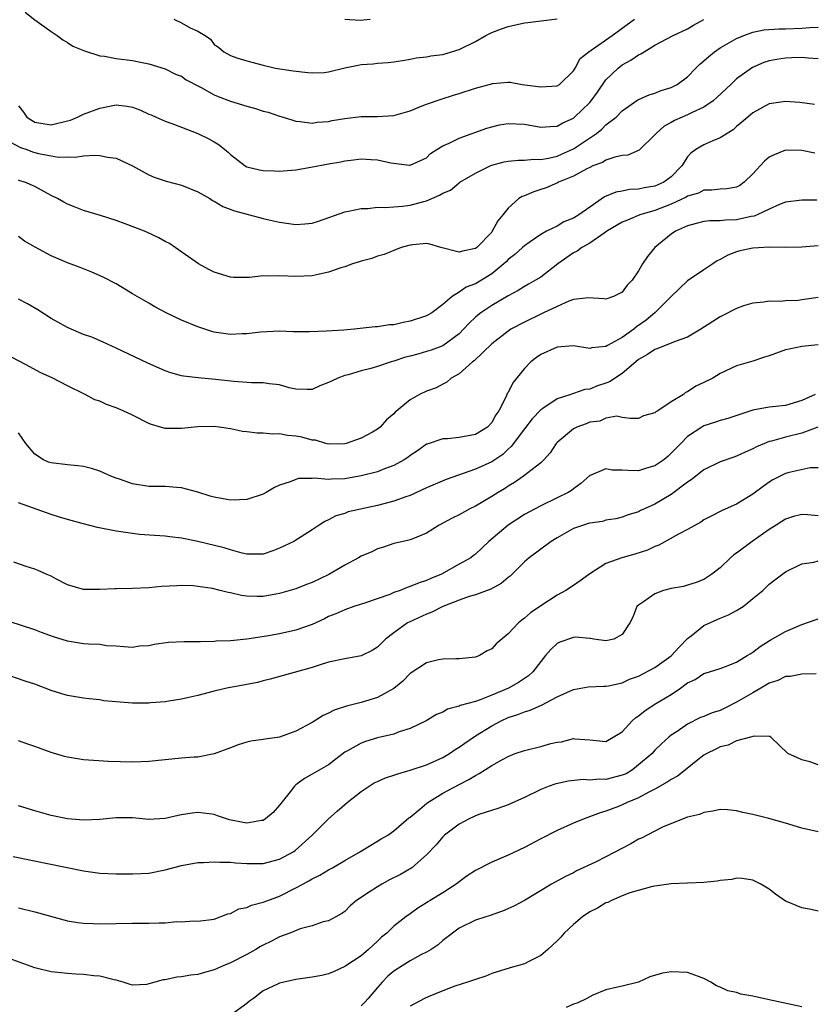
# Model space of a CAD drawing. Units: inches. Extents: x 2640000 to 2643000, y 1509000 to 1512000.
# Drawn here: x 2640077 to 2640175, y 1509422 to 1509543 of the extents above; entities that cross this region are included whole.
import ezdxf

# ---------------------------------------------------------------- set-up
doc = ezdxf.new("R2010")
doc.units = ezdxf.units.IN
doc.header["$MEASUREMENT"] = 0
doc.layers.add('LD26401509_2ft', color=120, linetype='Continuous')

msp = doc.modelspace()

# ---------------------------------------------------------------- linework, layer by layer
at = {"layer": 'LD26401509_2ft'}
for points, elevation in [([(2640077, 1509532.39), (2640077.61, 1509531.61), (2640078.04, 1509531), (2640079, 1509530.36), (2640079.74, 1509530.26), (2640081, 1509530.06), (2640083, 1509530.52), (2640083.37, 1509530.63), (2640084.26, 1509531), (2640085, 1509531.33), (2640087, 1509532.09), (2640088.37, 1509532.37), (2640089, 1509532.48), (2640090.32, 1509532.32), (2640091, 1509532.19), (2640091.87, 1509531.87), (2640093, 1509531.35), (2640093.26, 1509531.26), (2640093.89, 1509531), (2640095, 1509530.51), (2640095.81, 1509530.19), (2640097, 1509529.77), (2640098.97, 1509528.97), (2640100.34, 1509528.34), (2640101, 1509527.94), (2640101.6, 1509527.6), (2640102.3, 1509527), (2640102.7, 1509526.7), (2640103, 1509526.39), (2640104.8, 1509525), (2640105, 1509524.89), (2640106.54, 1509524.54), (2640107, 1509524.45), (2640108.39, 1509524.39), (2640109, 1509524.38), (2640110.48, 1509524.48), (2640111, 1509524.53), (2640112.85, 1509524.85), (2640115, 1509525.26), (2640116.5, 1509525.5), (2640117, 1509525.62), (2640117.72, 1509525.72), (2640119, 1509525.86), (2640120.22, 1509525.78), (2640121, 1509525.77), (2640122.63, 1509525.37), (2640124.92, 1509525.08), (2640125, 1509525.09), (2640127, 1509526.01), (2640127.49, 1509526.51), (2640128.26, 1509527), (2640129, 1509527.45), (2640129.79, 1509527.79), (2640131, 1509528.42), (2640134.38, 1509529.62), (2640135, 1509529.8), (2640135.96, 1509530.04), (2640137, 1509530.21), (2640139, 1509530.14), (2640141, 1509529.75), (2640142.15, 1509529.85), (2640143, 1509529.86), (2640143.72, 1509530.28), (2640145, 1509530.87), (2640145.16, 1509531), (2640147, 1509532.78), (2640147.19, 1509533), (2640147.95, 1509534.05), (2640149, 1509535.55), (2640150.49, 1509537), (2640151, 1509537.41), (2640152.05, 1509537.95), (2640153, 1509538.63), (2640153.27, 1509538.73), (2640153.66, 1509539), (2640155, 1509539.79), (2640157.22, 1509541), (2640159, 1509541.82), (2640159.74, 1509542.26), (2640161, 1509542.94)], 9720), ([(2640077.83, 1509543.83), (2640079, 1509542.9), (2640081, 1509541.47), (2640081.75, 1509541), (2640082.44, 1509540.44), (2640083, 1509540.15), (2640083.68, 1509539.68), (2640085.12, 1509539.12), (2640087, 1509538.51), (2640087.54, 1509538.46), (2640089, 1509538.17), (2640091, 1509537.91), (2640092.37, 1509537.63), (2640093, 1509537.53), (2640095, 1509536.92), (2640096.25, 1509536.25), (2640097, 1509535.99), (2640097.56, 1509535.56), (2640099.4, 1509534.6), (2640101, 1509533.72), (2640101.5, 1509533.5), (2640103, 1509532.95), (2640105, 1509532.32), (2640106.04, 1509532.04), (2640107, 1509531.73), (2640107.59, 1509531.59), (2640109, 1509531.12), (2640109.45, 1509531), (2640110.61, 1509530.61), (2640111, 1509530.49), (2640111.54, 1509530.46), (2640113, 1509530.26), (2640113.62, 1509530.38), (2640115, 1509530.46), (2640115.44, 1509530.56), (2640117, 1509530.82), (2640119, 1509531.07), (2640121, 1509531.07), (2640123, 1509531.17), (2640125, 1509531.77), (2640126.28, 1509532.28), (2640127, 1509532.59), (2640128.8, 1509533.2), (2640130.32, 1509533.68), (2640131, 1509533.87), (2640133, 1509534.55), (2640135.12, 1509535.12), (2640137, 1509535.25), (2640137.25, 1509535.25), (2640138.73, 1509535), (2640141, 1509534.71), (2640143, 1509534.82), (2640143.3, 1509535), (2640145, 1509536.64), (2640145.21, 1509537), (2640145.84, 1509538.16), (2640146.9, 1509539), (2640147.2, 1509539.2), (2640149.76, 1509541), (2640152.51, 1509543)], 9722), ([(2640096.06, 1509543), (2640097, 1509542.54), (2640098.07, 1509541.93), (2640099, 1509541.51), (2640099.9, 1509541), (2640100.55, 1509540.55), (2640101, 1509539.88), (2640101.54, 1509539.54), (2640102.17, 1509539), (2640103, 1509538.54), (2640103.75, 1509538.25), (2640105, 1509537.88), (2640107, 1509537.34), (2640108.49, 1509537), (2640110.67, 1509536.67), (2640112.45, 1509536.45), (2640113, 1509536.41), (2640114.47, 1509536.47), (2640115, 1509536.52), (2640116.99, 1509537.01), (2640118.64, 1509537.36), (2640119, 1509537.43), (2640120.47, 1509537.53), (2640121, 1509537.61), (2640122.33, 1509537.67), (2640123, 1509537.76), (2640124.06, 1509537.94), (2640125, 1509538.07), (2640125.75, 1509538.25), (2640127, 1509538.37), (2640127.52, 1509538.48), (2640129, 1509538.67), (2640131, 1509539.26), (2640133, 1509540.27), (2640134.29, 1509541), (2640135, 1509541.35), (2640136.19, 1509541.81), (2640137, 1509542.09), (2640139, 1509542.53), (2640139.43, 1509542.57), (2640143, 1509543.04)], 9724), ([(2640117, 1509542.97), (2640118.87, 1509542.87), (2640120.11, 1509543)], 9726), ([(2640075.94, 1509527.94), (2640077.28, 1509527.28), (2640078.05, 1509527), (2640078.72, 1509526.72), (2640079, 1509526.64), (2640079.48, 1509526.52), (2640081, 1509526.24), (2640081.91, 1509526.09), (2640083, 1509526.13), (2640083.94, 1509526.06), (2640085, 1509526.23), (2640086.34, 1509526.34), (2640087, 1509526.28), (2640087.93, 1509526.07), (2640089, 1509525.94), (2640091, 1509525.03), (2640093, 1509523.92), (2640093.64, 1509523.64), (2640095.12, 1509523.12), (2640097, 1509522.64), (2640099, 1509521.84), (2640100.46, 1509521), (2640100.79, 1509520.79), (2640101, 1509520.69), (2640102.05, 1509520.05), (2640103.5, 1509519.5), (2640107, 1509518.58), (2640107.54, 1509518.46), (2640109, 1509518.11), (2640111, 1509517.83), (2640112.1, 1509517.9), (2640113, 1509518.01), (2640113.76, 1509518.24), (2640117, 1509519.39), (2640117.46, 1509519.46), (2640119, 1509519.8), (2640119.81, 1509519.81), (2640121, 1509519.97), (2640121.9, 1509519.9), (2640123, 1509520.01), (2640124.06, 1509520.06), (2640125, 1509520.19), (2640126.66, 1509520.66), (2640127, 1509520.74), (2640128.59, 1509521.41), (2640129, 1509521.66), (2640129.96, 1509522.04), (2640131, 1509522.93), (2640131.1, 1509523), (2640133, 1509524.13), (2640134.81, 1509525), (2640135, 1509525.08), (2640136.51, 1509525.49), (2640137, 1509525.6), (2640138.27, 1509525.73), (2640139, 1509525.73), (2640140.15, 1509525.85), (2640141, 1509525.79), (2640141.95, 1509525.95), (2640143, 1509526.21), (2640143.56, 1509526.44), (2640145, 1509527.11), (2640147.82, 1509529), (2640148.48, 1509529.52), (2640149, 1509530.03), (2640150.24, 1509531), (2640151, 1509531.76), (2640152.91, 1509533.09), (2640154.28, 1509533.72), (2640155, 1509533.94), (2640155.76, 1509534.24), (2640157, 1509534.62), (2640157.74, 1509535), (2640159, 1509535.94), (2640160.01, 1509537), (2640160.51, 1509537.49), (2640161, 1509537.9), (2640161.58, 1509538.42), (2640162.31, 1509539), (2640163, 1509539.47), (2640165, 1509540.64), (2640165.87, 1509541), (2640167, 1509541.4), (2640168.33, 1509541.67), (2640170.2, 1509541.8), (2640171, 1509541.8), (2640173, 1509541.89), (2640173.97, 1509541.97), (2640175, 1509542)], 9718), ([(2640175, 1509538.15), (2640173.8, 1509538.2), (2640173, 1509538.28), (2640171.76, 1509538.24), (2640171, 1509538.23), (2640169.94, 1509538.06), (2640169, 1509537.88), (2640168.34, 1509537.66), (2640166.95, 1509537.05), (2640165, 1509535.66), (2640164.28, 1509535), (2640162.59, 1509533.41), (2640162.14, 1509533), (2640161, 1509532.22), (2640159.57, 1509531.57), (2640159, 1509531.28), (2640158.33, 1509531), (2640157.41, 1509530.59), (2640157, 1509530.34), (2640156.13, 1509529.87), (2640155.14, 1509529), (2640155, 1509528.8), (2640153.07, 1509526.93), (2640151.68, 1509526.32), (2640151, 1509526.27), (2640150.08, 1509526.08), (2640149, 1509525.7), (2640148.56, 1509525.44), (2640147.39, 1509525), (2640147, 1509524.83), (2640146.66, 1509524.66), (2640145, 1509523.74), (2640143.18, 1509523), (2640143.07, 1509522.93), (2640141.67, 1509522.33), (2640141, 1509522.1), (2640140.15, 1509521.85), (2640139, 1509521.36), (2640138.73, 1509521.27), (2640138.34, 1509521), (2640137, 1509519.84), (2640136.35, 1509519), (2640135.73, 1509518.27), (2640135.07, 1509517), (2640135, 1509516.91), (2640133.16, 1509515), (2640133, 1509514.88), (2640131.43, 1509514.57), (2640131, 1509514.42), (2640128.75, 1509515), (2640127.43, 1509515.43), (2640127, 1509515.5), (2640125.34, 1509515.34), (2640125, 1509515.29), (2640123.91, 1509515), (2640123, 1509514.65), (2640121.83, 1509514.17), (2640121, 1509513.95), (2640120.32, 1509513.68), (2640119, 1509513.35), (2640118.75, 1509513.25), (2640117.95, 1509513), (2640117, 1509512.66), (2640116.52, 1509512.52), (2640115, 1509511.99), (2640113.72, 1509511.72), (2640113, 1509511.55), (2640111, 1509511.45), (2640109, 1509511.54), (2640107.51, 1509511.51), (2640107, 1509511.53), (2640105.34, 1509511.34), (2640103.34, 1509511.34), (2640103, 1509511.38), (2640101, 1509511.99), (2640100.33, 1509512.33), (2640099.06, 1509513), (2640096.23, 1509515), (2640095.5, 1509515.5), (2640095, 1509515.76), (2640094.21, 1509516.21), (2640092.83, 1509516.83), (2640092.45, 1509517), (2640090.08, 1509517.92), (2640089, 1509518.32), (2640087.07, 1509518.92), (2640085, 1509519.54), (2640083.95, 1509519.95), (2640083, 1509520.32), (2640082.56, 1509520.56), (2640081.81, 1509521), (2640081, 1509521.39), (2640079, 1509522.48), (2640077.79, 1509523), (2640077.19, 1509523.19), (2640077, 1509523.26)], 9716), ([(2640174.53, 1509532.53), (2640172.77, 1509532.77), (2640171, 1509532.92), (2640169, 1509532.63), (2640167, 1509531.53), (2640166.36, 1509531), (2640165.65, 1509530.35), (2640165, 1509529.82), (2640164.58, 1509529.42), (2640163.83, 1509529), (2640163, 1509528.43), (2640162.1, 1509528.1), (2640161, 1509527.61), (2640159.99, 1509527), (2640159.41, 1509526.59), (2640159, 1509526.14), (2640158.31, 1509525), (2640157, 1509523.67), (2640156.09, 1509523), (2640155, 1509522.53), (2640153.69, 1509522.31), (2640153, 1509522.15), (2640151.9, 1509522.1), (2640151, 1509521.92), (2640150.21, 1509521.79), (2640148.8, 1509521.2), (2640147, 1509519.97), (2640145.67, 1509519), (2640145, 1509518.59), (2640143.85, 1509518.15), (2640143, 1509517.64), (2640141.7, 1509517), (2640141, 1509516.62), (2640139.69, 1509515.69), (2640139, 1509515.22), (2640138.78, 1509515), (2640137.83, 1509514.17), (2640137, 1509513.52), (2640136.75, 1509513.25), (2640136.48, 1509513), (2640135, 1509511.8), (2640133.74, 1509511), (2640133, 1509510.57), (2640131.85, 1509510.15), (2640131, 1509509.54), (2640130.14, 1509509), (2640129, 1509508.01), (2640127.65, 1509507), (2640127, 1509506.62), (2640125, 1509505.98), (2640124.16, 1509505.84), (2640123, 1509505.55), (2640122.48, 1509505.52), (2640121, 1509505.28), (2640120.73, 1509505.27), (2640118.14, 1509505), (2640116.89, 1509504.89), (2640114.74, 1509504.74), (2640112.66, 1509504.66), (2640110.68, 1509504.68), (2640109, 1509504.75), (2640106.65, 1509504.65), (2640105, 1509504.43), (2640104.42, 1509504.42), (2640103, 1509504.35), (2640102.42, 1509504.42), (2640101, 1509504.65), (2640100.71, 1509504.71), (2640099, 1509505.27), (2640097, 1509506.09), (2640095.1, 1509507), (2640093.74, 1509507.74), (2640093, 1509508.18), (2640091.54, 1509509), (2640091, 1509509.34), (2640089, 1509510.55), (2640087.39, 1509511.39), (2640085.99, 1509511.99), (2640084.56, 1509512.56), (2640083, 1509513.15), (2640081, 1509514.01), (2640079.04, 1509515.04), (2640077.77, 1509515.77), (2640077, 1509516.36)], 9714), ([(2640174.57, 1509526.57), (2640173, 1509526.89), (2640171, 1509526.93), (2640169.62, 1509526.38), (2640169, 1509526.07), (2640168.41, 1509525.59), (2640167, 1509524.04), (2640165.93, 1509523), (2640165.39, 1509522.61), (2640165, 1509522.41), (2640163.81, 1509522.19), (2640163, 1509522.15), (2640161.98, 1509522.02), (2640161, 1509522.03), (2640160.32, 1509521.68), (2640159, 1509521.29), (2640158.82, 1509521.18), (2640157, 1509520.34), (2640155, 1509519.56), (2640153.13, 1509519), (2640151.62, 1509518.38), (2640151, 1509518.1), (2640149.12, 1509517), (2640148.78, 1509516.78), (2640147, 1509515.54), (2640146.04, 1509515), (2640145.45, 1509514.55), (2640145, 1509514.35), (2640143.1, 1509513), (2640141, 1509511.38), (2640140.38, 1509511), (2640139.5, 1509510.5), (2640139, 1509510.24), (2640138.24, 1509509.76), (2640137, 1509509.08), (2640135, 1509507.9), (2640133.65, 1509507), (2640133.28, 1509506.72), (2640133, 1509506.47), (2640132.25, 1509505.75), (2640131.56, 1509505), (2640131, 1509504.44), (2640129.02, 1509502.98), (2640127.57, 1509502.43), (2640127, 1509502.25), (2640125.95, 1509501.95), (2640125, 1509501.69), (2640124.44, 1509501.56), (2640123, 1509501.09), (2640122.67, 1509501), (2640121, 1509500.44), (2640120.19, 1509500.19), (2640119, 1509499.88), (2640117.4, 1509499.4), (2640117, 1509499.31), (2640116.16, 1509499), (2640115.35, 1509498.65), (2640115, 1509498.45), (2640113.93, 1509498.07), (2640113, 1509497.63), (2640112.39, 1509497.61), (2640111, 1509497.65), (2640110.2, 1509497.8), (2640109, 1509498.17), (2640107.71, 1509498.29), (2640107, 1509498.43), (2640105.56, 1509498.44), (2640103.42, 1509498.58), (2640101.17, 1509498.83), (2640099.03, 1509499.03), (2640097.25, 1509499.25), (2640097, 1509499.3), (2640095.67, 1509499.67), (2640095, 1509499.91), (2640092.85, 1509500.85), (2640089, 1509502.68), (2640087.41, 1509503.41), (2640086.01, 1509504.01), (2640085, 1509504.37), (2640083.45, 1509505), (2640083, 1509505.2), (2640081, 1509506.33), (2640079.37, 1509507.37), (2640078.1, 1509508.1), (2640077, 1509508.67)], 9712), ([(2640174.82, 1509520.82), (2640173, 1509520.81), (2640171, 1509520.55), (2640170.26, 1509520.26), (2640169, 1509519.69), (2640167.54, 1509519), (2640167.16, 1509518.84), (2640166.79, 1509518.79), (2640165, 1509518.4), (2640163.64, 1509518.36), (2640163, 1509518.28), (2640161.71, 1509518.29), (2640161, 1509518.18), (2640160.04, 1509517.96), (2640159, 1509517.67), (2640157.51, 1509517), (2640157, 1509516.66), (2640155, 1509515), (2640154.08, 1509513.92), (2640153.48, 1509513), (2640153, 1509512.14), (2640152.2, 1509511), (2640151.61, 1509510.39), (2640151, 1509509.53), (2640149.9, 1509509), (2640149, 1509508.68), (2640148.73, 1509508.73), (2640146.85, 1509508.85), (2640145, 1509508.63), (2640144.44, 1509508.44), (2640143, 1509507.8), (2640141.36, 1509507), (2640141, 1509506.84), (2640139, 1509505.88), (2640137.36, 1509505), (2640137, 1509504.77), (2640135, 1509503.2), (2640132.86, 1509501.14), (2640132.66, 1509501), (2640131, 1509499.52), (2640130.04, 1509499), (2640129.51, 1509498.49), (2640129, 1509498.25), (2640128.2, 1509497.8), (2640127, 1509497.41), (2640126.16, 1509497), (2640125, 1509496.34), (2640123.16, 1509494.84), (2640123, 1509494.64), (2640122.1, 1509493.9), (2640121.31, 1509493), (2640121, 1509492.74), (2640120.39, 1509492.39), (2640119, 1509491.66), (2640117.16, 1509491), (2640117, 1509490.96), (2640115, 1509490.93), (2640114.68, 1509491), (2640113.39, 1509491.39), (2640113, 1509491.4), (2640111.75, 1509491.75), (2640111, 1509491.89), (2640109.98, 1509491.98), (2640109, 1509492.19), (2640108.14, 1509492.14), (2640107, 1509492.27), (2640106.26, 1509492.26), (2640105, 1509492.41), (2640104.48, 1509492.48), (2640103, 1509492.78), (2640101.6, 1509493), (2640101, 1509493.07), (2640099, 1509493.05), (2640097, 1509492.84), (2640095, 1509492.84), (2640094.86, 1509492.86), (2640094.43, 1509493), (2640093.31, 1509493.31), (2640093, 1509493.44), (2640091, 1509494.45), (2640089.83, 1509495), (2640089, 1509495.36), (2640087.79, 1509495.79), (2640087, 1509496.17), (2640086.36, 1509496.36), (2640085.2, 1509497), (2640083, 1509498.07), (2640081.21, 1509499), (2640079.69, 1509499.69), (2640078.4, 1509500.4), (2640077.28, 1509501), (2640073, 1509503.15)], 9710), ([(2640175, 1509515.2), (2640173, 1509515.04), (2640171, 1509515.02), (2640169.04, 1509515.04), (2640167, 1509514.93), (2640165.41, 1509514.59), (2640165, 1509514.47), (2640163.93, 1509514.07), (2640163, 1509513.54), (2640162.64, 1509513.36), (2640162.07, 1509513), (2640161, 1509512.26), (2640159, 1509510.91), (2640157, 1509509.01), (2640154.98, 1509507), (2640153.91, 1509506.09), (2640152.73, 1509505.27), (2640152.42, 1509505), (2640151, 1509503.99), (2640149.19, 1509503), (2640149, 1509502.88), (2640147.28, 1509502.72), (2640147, 1509502.63), (2640145, 1509502.96), (2640143, 1509502.78), (2640141, 1509501.88), (2640140.47, 1509501.53), (2640139.78, 1509501), (2640139, 1509500.19), (2640137.59, 1509498.41), (2640137, 1509497.26), (2640136.9, 1509497.1), (2640136.76, 1509496.76), (2640135.86, 1509495), (2640135.5, 1509494.5), (2640135, 1509493.57), (2640134.48, 1509493), (2640133, 1509492.08), (2640131, 1509491.72), (2640129.57, 1509491.57), (2640129, 1509491.56), (2640127.07, 1509490.93), (2640127, 1509490.9), (2640125.89, 1509490.11), (2640125, 1509489.53), (2640124.71, 1509489.29), (2640124.29, 1509489), (2640123, 1509488.28), (2640121.88, 1509487.88), (2640121, 1509487.51), (2640119, 1509487.02), (2640117, 1509486.68), (2640115.36, 1509486.64), (2640115, 1509486.6), (2640113.25, 1509486.75), (2640113, 1509486.72), (2640111.31, 1509486.69), (2640111, 1509486.6), (2640110.3, 1509486.3), (2640109, 1509485.87), (2640108.39, 1509485.61), (2640107.38, 1509485), (2640107, 1509484.79), (2640105, 1509484.12), (2640104.11, 1509484.11), (2640103, 1509484.04), (2640101, 1509484.4), (2640100.52, 1509484.52), (2640099, 1509485.01), (2640097, 1509485.57), (2640096.4, 1509485.6), (2640095, 1509485.71), (2640093, 1509485.74), (2640091, 1509486.06), (2640089.38, 1509486.62), (2640089, 1509486.74), (2640088.34, 1509487), (2640087, 1509487.62), (2640085.95, 1509487.95), (2640085, 1509488.17), (2640084.27, 1509488.27), (2640083, 1509488.36), (2640081, 1509488.61), (2640080.71, 1509488.71), (2640080.08, 1509489), (2640079, 1509489.7), (2640077.91, 1509491), (2640077, 1509492.29)], 9708), ([(2640175, 1509508.9), (2640173, 1509508.58), (2640172.53, 1509508.53), (2640171, 1509508.47), (2640170.41, 1509508.41), (2640169, 1509508.42), (2640168.32, 1509508.32), (2640167, 1509508.18), (2640165.85, 1509507.85), (2640165, 1509507.55), (2640163.33, 1509506.67), (2640163, 1509506.53), (2640160.61, 1509505), (2640159, 1509504.04), (2640157.49, 1509503.49), (2640157, 1509503.27), (2640156.25, 1509503), (2640155.36, 1509502.64), (2640155, 1509502.53), (2640154.1, 1509501.9), (2640153, 1509501.3), (2640152.64, 1509501), (2640151, 1509499.59), (2640149.44, 1509498.56), (2640149, 1509498.39), (2640147.95, 1509498.05), (2640147, 1509497.66), (2640146.4, 1509497.6), (2640145, 1509497.1), (2640144.91, 1509497.09), (2640144.7, 1509497), (2640143, 1509496.46), (2640141.27, 1509495.27), (2640141, 1509495.1), (2640139.97, 1509494.03), (2640139, 1509492.8), (2640137.39, 1509490.61), (2640137, 1509490.29), (2640136.34, 1509489.66), (2640135, 1509488.76), (2640133, 1509487.85), (2640129.43, 1509486.57), (2640127, 1509485.55), (2640125, 1509484.64), (2640124.46, 1509484.46), (2640123, 1509483.92), (2640121, 1509483.4), (2640117.4, 1509482.6), (2640117, 1509482.42), (2640115.88, 1509482.12), (2640115, 1509481.64), (2640114.55, 1509481.45), (2640113.84, 1509481), (2640113, 1509480.41), (2640110.76, 1509479), (2640109, 1509478.17), (2640108.16, 1509477.84), (2640107, 1509477.45), (2640106.58, 1509477.42), (2640105, 1509477.45), (2640104.44, 1509477.55), (2640103, 1509477.95), (2640102.21, 1509478.21), (2640099, 1509478.99), (2640097, 1509479.39), (2640095.55, 1509479.55), (2640095, 1509479.63), (2640093.7, 1509479.7), (2640091.86, 1509479.86), (2640091, 1509479.96), (2640089, 1509480.25), (2640086.71, 1509480.71), (2640084.83, 1509481.17), (2640083, 1509481.68), (2640082.04, 1509481.96), (2640081, 1509482.29), (2640077, 1509483.74)], 9706), ([(2640175, 1509503.09), (2640173, 1509502.86), (2640171.44, 1509502.56), (2640171, 1509502.46), (2640169, 1509501.73), (2640168.44, 1509501.56), (2640167, 1509501.07), (2640165, 1509500.5), (2640163, 1509499.57), (2640162.07, 1509499), (2640161, 1509498.46), (2640160, 1509498), (2640159, 1509497.34), (2640158.76, 1509497.24), (2640158.48, 1509497), (2640157, 1509496.09), (2640155.34, 1509495), (2640155.12, 1509494.88), (2640155, 1509494.74), (2640153.6, 1509494.4), (2640153, 1509494.05), (2640151.96, 1509494.04), (2640151, 1509494.19), (2640150.34, 1509494.34), (2640149, 1509494.08), (2640148.25, 1509493.74), (2640147, 1509493.6), (2640146.58, 1509493.42), (2640145.43, 1509493), (2640145, 1509492.79), (2640143, 1509491.1), (2640142.9, 1509491), (2640142.16, 1509489.84), (2640141.39, 1509489), (2640141, 1509488.63), (2640138.9, 1509487), (2640137.78, 1509486.22), (2640137, 1509485.75), (2640136.55, 1509485.45), (2640135.79, 1509485), (2640135, 1509484.48), (2640133, 1509483.32), (2640132.33, 1509483), (2640131, 1509482.26), (2640130.15, 1509481.85), (2640128.56, 1509481), (2640127, 1509480), (2640125.33, 1509479.33), (2640125, 1509479.18), (2640124.15, 1509479), (2640123, 1509478.73), (2640121.72, 1509478.28), (2640121, 1509478.07), (2640120.29, 1509477.71), (2640119, 1509477.19), (2640118.69, 1509477), (2640117, 1509476.08), (2640115.06, 1509474.94), (2640113, 1509473.94), (2640112.3, 1509473.7), (2640111, 1509473.19), (2640109, 1509472.61), (2640108.54, 1509472.54), (2640107, 1509472.25), (2640106.24, 1509472.24), (2640105, 1509472.27), (2640104.35, 1509472.35), (2640103, 1509472.68), (2640102.72, 1509472.72), (2640101.73, 1509473), (2640100.77, 1509473.23), (2640099, 1509473.49), (2640098.46, 1509473.54), (2640097, 1509473.58), (2640096.43, 1509473.57), (2640094.55, 1509473.45), (2640093, 1509473.3), (2640091, 1509473.21), (2640089, 1509473.19), (2640088.8, 1509473.2), (2640087, 1509473.1), (2640086.88, 1509473.12), (2640085, 1509473.09), (2640083, 1509473.67), (2640081.58, 1509474.42), (2640081, 1509474.74), (2640080.39, 1509475), (2640079.44, 1509475.44), (2640079, 1509475.6), (2640077.94, 1509475.94), (2640076.45, 1509476.45)], 9704), ([(2640174.62, 1509497), (2640173, 1509496.28), (2640171, 1509495.66), (2640169, 1509495.43), (2640167, 1509495.06), (2640163.93, 1509494.07), (2640163, 1509493.8), (2640162.41, 1509493.59), (2640161, 1509493.14), (2640160.74, 1509493), (2640159, 1509491.84), (2640158.15, 1509491), (2640157, 1509489.81), (2640156.58, 1509489.42), (2640156.09, 1509489), (2640155, 1509488.25), (2640153.96, 1509487.96), (2640153, 1509487.65), (2640151.67, 1509487.67), (2640151, 1509487.72), (2640149.71, 1509487.71), (2640149, 1509487.89), (2640147.08, 1509487.08), (2640147, 1509487.06), (2640145.92, 1509486.08), (2640145, 1509485.43), (2640144.76, 1509485.24), (2640144.37, 1509485), (2640143, 1509484.32), (2640141, 1509483.37), (2640140.31, 1509483), (2640139, 1509482.28), (2640137, 1509481), (2640134.65, 1509479), (2640133, 1509477.43), (2640132.75, 1509477.25), (2640132.42, 1509477), (2640131, 1509476.19), (2640128.83, 1509475), (2640127.55, 1509474.45), (2640127, 1509474.2), (2640126.09, 1509473.91), (2640125, 1509473.45), (2640124.64, 1509473.36), (2640123.78, 1509473), (2640123, 1509472.72), (2640122.51, 1509472.51), (2640119.42, 1509471.42), (2640118.09, 1509471), (2640117, 1509470.63), (2640115.88, 1509470.12), (2640115, 1509469.78), (2640114.49, 1509469.51), (2640113, 1509468.81), (2640111, 1509468.1), (2640109, 1509467.69), (2640107.39, 1509467.39), (2640105, 1509467), (2640103, 1509466.83), (2640101.24, 1509466.76), (2640101, 1509466.73), (2640099.3, 1509466.7), (2640099, 1509466.67), (2640097.3, 1509466.7), (2640095.4, 1509466.6), (2640093.62, 1509466.38), (2640093, 1509466.22), (2640091.86, 1509466.14), (2640091, 1509466.01), (2640089.93, 1509466.07), (2640089, 1509466.15), (2640087.78, 1509466.22), (2640087, 1509466.35), (2640085.6, 1509466.4), (2640085, 1509466.46), (2640083, 1509466.76), (2640081.29, 1509467.29), (2640079.82, 1509467.82), (2640079, 1509468.15), (2640074.32, 1509469.68)], 9702), ([(2640174.96, 1509493), (2640173, 1509492.24), (2640171, 1509491.75), (2640169.29, 1509491.29), (2640169, 1509491.24), (2640168.41, 1509491), (2640167.43, 1509490.57), (2640167, 1509490.34), (2640166.06, 1509489.94), (2640165, 1509489.43), (2640164.67, 1509489.33), (2640163, 1509488.74), (2640161, 1509487.78), (2640160, 1509487), (2640159.45, 1509486.55), (2640159, 1509486.25), (2640157, 1509484.76), (2640155, 1509483.57), (2640153.72, 1509483), (2640153.23, 1509482.77), (2640153, 1509482.62), (2640151.73, 1509482.27), (2640151, 1509481.97), (2640150.22, 1509481.78), (2640149, 1509481.59), (2640148.56, 1509481.44), (2640147, 1509481.23), (2640146.83, 1509481.17), (2640146.24, 1509481), (2640145, 1509480.58), (2640143, 1509479.45), (2640142.27, 1509479), (2640139.6, 1509477), (2640139, 1509476.5), (2640137.51, 1509475), (2640137.25, 1509474.75), (2640137, 1509474.56), (2640136.16, 1509473.84), (2640134.87, 1509473.13), (2640133, 1509472.46), (2640132.23, 1509472.23), (2640131, 1509471.79), (2640129.02, 1509471.02), (2640127.66, 1509470.34), (2640127, 1509470.09), (2640124.88, 1509469.12), (2640124.67, 1509469), (2640123, 1509467.79), (2640121.99, 1509467), (2640121, 1509466.05), (2640120.36, 1509465.64), (2640119, 1509464.97), (2640117, 1509464.62), (2640115, 1509464.18), (2640113.85, 1509463.85), (2640113, 1509463.56), (2640107.87, 1509462.13), (2640107, 1509461.9), (2640106.28, 1509461.72), (2640105, 1509461.46), (2640102.53, 1509461), (2640101, 1509460.63), (2640099, 1509460.11), (2640097.87, 1509459.87), (2640097, 1509459.67), (2640095.43, 1509459.43), (2640095, 1509459.34), (2640093.2, 1509459.2), (2640093, 1509459.17), (2640091, 1509459.19), (2640087.48, 1509459.48), (2640087, 1509459.57), (2640085.69, 1509459.69), (2640085, 1509459.78), (2640083, 1509460.11), (2640082.31, 1509460.31), (2640081, 1509460.73), (2640079, 1509461.49), (2640077.85, 1509461.85), (2640075, 1509462.86)], 9700), ([(2640175, 1509488.02), (2640174.02, 1509488.02), (2640171.43, 1509487.43), (2640171, 1509487.3), (2640170.35, 1509487), (2640169.46, 1509486.54), (2640169, 1509486.26), (2640168.26, 1509485.74), (2640167, 1509484.79), (2640165, 1509483.56), (2640163.22, 1509482.78), (2640161.9, 1509482.1), (2640161, 1509481.62), (2640160.64, 1509481.36), (2640159, 1509480.45), (2640157.87, 1509479.87), (2640155.47, 1509478.53), (2640155, 1509478.37), (2640154.08, 1509477.92), (2640152.55, 1509477.45), (2640150.93, 1509477), (2640149, 1509476.28), (2640147, 1509475.02), (2640145.83, 1509474.17), (2640145, 1509473.6), (2640144.07, 1509473), (2640143, 1509472.39), (2640141, 1509471.11), (2640139.75, 1509470.25), (2640139, 1509469.57), (2640138.67, 1509469.33), (2640138.27, 1509469), (2640137, 1509467.67), (2640135.54, 1509466.46), (2640135, 1509465.85), (2640134.42, 1509465.58), (2640133.5, 1509465), (2640133, 1509464.8), (2640131, 1509464.59), (2640130.61, 1509464.61), (2640129, 1509464.57), (2640128.47, 1509464.47), (2640127, 1509464.13), (2640125, 1509462.8), (2640124.11, 1509461.89), (2640123, 1509460.96), (2640121, 1509459.87), (2640119, 1509459.27), (2640117.19, 1509458.81), (2640115.69, 1509458.31), (2640115, 1509457.94), (2640114.34, 1509457.66), (2640113, 1509456.82), (2640111, 1509455.73), (2640109, 1509455.01), (2640107.23, 1509454.77), (2640107, 1509454.71), (2640105.49, 1509454.51), (2640105, 1509454.38), (2640103.94, 1509454.06), (2640103, 1509453.72), (2640101, 1509452.96), (2640099, 1509452.57), (2640098.55, 1509452.55), (2640097, 1509452.42), (2640095, 1509452.24), (2640093, 1509452.03), (2640091, 1509451.95), (2640088.03, 1509452.03), (2640085, 1509452.22), (2640083, 1509452.55), (2640082.64, 1509452.64), (2640081, 1509453.14), (2640079, 1509453.86), (2640078.14, 1509454.14), (2640077, 1509454.57)], 9698), ([(2640175, 1509482.14), (2640173.74, 1509482.26), (2640173, 1509482.3), (2640171.97, 1509482.03), (2640171, 1509481.72), (2640170.55, 1509481.45), (2640169.87, 1509481), (2640169, 1509480.46), (2640166.89, 1509479), (2640165, 1509477.55), (2640164.66, 1509477.34), (2640164.26, 1509477), (2640163, 1509475.76), (2640161.97, 1509475), (2640161, 1509474.32), (2640160.03, 1509473.97), (2640159, 1509473.62), (2640158.51, 1509473.49), (2640157, 1509473.24), (2640156.06, 1509473), (2640155, 1509472.59), (2640153.6, 1509471.6), (2640153, 1509471.2), (2640152.78, 1509471), (2640152.28, 1509469.72), (2640151.91, 1509469), (2640151, 1509467.59), (2640149.95, 1509467), (2640149, 1509466.82), (2640147.52, 1509467), (2640147.1, 1509467.1), (2640147, 1509467.08), (2640145.27, 1509467.27), (2640145, 1509467.22), (2640143.36, 1509466.64), (2640143, 1509466.47), (2640142.24, 1509465.76), (2640141.57, 1509465), (2640141, 1509464.3), (2640140.03, 1509463), (2640139.49, 1509462.51), (2640138.29, 1509461.71), (2640137.04, 1509461), (2640135, 1509460.14), (2640133.58, 1509459.58), (2640133, 1509459.39), (2640131.13, 1509458.87), (2640131, 1509458.8), (2640129.57, 1509458.43), (2640129, 1509458.09), (2640128.23, 1509457.77), (2640126.98, 1509457.02), (2640125, 1509456.05), (2640123.65, 1509455.65), (2640123, 1509455.39), (2640121, 1509454.91), (2640119.53, 1509454.47), (2640119, 1509454.28), (2640117.34, 1509453.34), (2640117, 1509453.16), (2640115, 1509451.63), (2640113, 1509450.46), (2640112.05, 1509449.95), (2640111, 1509449.15), (2640110.84, 1509449), (2640110.31, 1509448.31), (2640109, 1509446.68), (2640108.21, 1509445.79), (2640107.28, 1509445), (2640107, 1509444.81), (2640106.79, 1509444.79), (2640105, 1509444.46), (2640104.54, 1509444.54), (2640102.88, 1509444.88), (2640101.38, 1509445.38), (2640101, 1509445.52), (2640100.38, 1509445.62), (2640099, 1509445.79), (2640098.3, 1509445.7), (2640097, 1509445.5), (2640096.58, 1509445.42), (2640095, 1509445.05), (2640093, 1509444.93), (2640091, 1509445.12), (2640089, 1509445.14), (2640087, 1509444.91), (2640085, 1509444.82), (2640083, 1509445), (2640081, 1509445.42), (2640079, 1509445.97), (2640077, 1509446.6)], 9696), ([(2640076.37, 1509440.37), (2640085, 1509438.62), (2640087, 1509438.36), (2640089, 1509438.26), (2640091, 1509438.25), (2640093, 1509438.35), (2640095, 1509438.75), (2640097, 1509439.3), (2640099, 1509439.65), (2640099.67, 1509439.67), (2640101, 1509439.75), (2640101.7, 1509439.7), (2640103, 1509439.68), (2640103.6, 1509439.6), (2640105, 1509439.51), (2640107, 1509439.52), (2640109, 1509440.05), (2640110.77, 1509441), (2640110.9, 1509441.1), (2640112.98, 1509443), (2640114.98, 1509445.02), (2640116.05, 1509445.95), (2640117.3, 1509447), (2640119, 1509448.33), (2640120.6, 1509449.4), (2640121, 1509449.59), (2640121.98, 1509450.02), (2640123, 1509450.34), (2640123.48, 1509450.52), (2640125, 1509450.96), (2640127, 1509451.63), (2640129, 1509452.51), (2640129.82, 1509453), (2640130.52, 1509453.48), (2640131, 1509453.78), (2640131.71, 1509454.29), (2640133, 1509455.17), (2640135, 1509456.38), (2640136.16, 1509457), (2640137, 1509457.4), (2640138.21, 1509457.79), (2640139, 1509458.12), (2640139.7, 1509458.3), (2640141.08, 1509458.92), (2640143, 1509459.95), (2640145, 1509460.86), (2640145.9, 1509461), (2640146.83, 1509461.17), (2640148.73, 1509461.27), (2640149, 1509461.26), (2640149.31, 1509461.31), (2640151, 1509461.68), (2640151.9, 1509462.1), (2640153, 1509462.49), (2640155, 1509463.54), (2640157, 1509464.97), (2640157.96, 1509466.04), (2640159, 1509467.1), (2640159.42, 1509467.42), (2640161, 1509468.71), (2640163, 1509469.61), (2640164.02, 1509469.98), (2640165, 1509470.53), (2640165.79, 1509471), (2640167, 1509471.98), (2640168.23, 1509473), (2640169, 1509473.74), (2640169.7, 1509474.3), (2640171, 1509475.27), (2640173, 1509476.26), (2640174.47, 1509476.47), (2640175, 1509476.61)], 9694), ([(2640077, 1509434.09), (2640079, 1509433.61), (2640083, 1509432.52), (2640084.3, 1509432.3), (2640085, 1509432.22), (2640086.16, 1509432.16), (2640087, 1509432.15), (2640091, 1509432.21), (2640093, 1509432.21), (2640094.27, 1509432.27), (2640095, 1509432.26), (2640096.41, 1509432.41), (2640097, 1509432.39), (2640098.5, 1509432.5), (2640099, 1509432.47), (2640101, 1509432.71), (2640102.66, 1509433.34), (2640103, 1509433.41), (2640104.03, 1509433.97), (2640105, 1509434.15), (2640105.57, 1509434.43), (2640107, 1509434.77), (2640107.56, 1509435), (2640109, 1509435.53), (2640111, 1509436.53), (2640111.84, 1509437), (2640112.6, 1509437.4), (2640113, 1509437.63), (2640113.92, 1509438.08), (2640115, 1509438.74), (2640115.18, 1509438.82), (2640115.49, 1509439), (2640117, 1509439.9), (2640118.91, 1509441), (2640121.45, 1509442.55), (2640122.27, 1509443), (2640123, 1509443.52), (2640124.86, 1509445.14), (2640125, 1509445.22), (2640126.2, 1509446.2), (2640127.06, 1509446.94), (2640127.16, 1509447), (2640129, 1509448.14), (2640131, 1509449.21), (2640132.2, 1509449.8), (2640133, 1509450.33), (2640133.46, 1509450.54), (2640135, 1509451.54), (2640136.25, 1509452.25), (2640137, 1509452.65), (2640137.89, 1509453), (2640139, 1509453.39), (2640141, 1509453.88), (2640142.23, 1509454.23), (2640143, 1509454.4), (2640143.54, 1509454.45), (2640145, 1509454.84), (2640145.2, 1509454.8), (2640147, 1509454.7), (2640149, 1509454.49), (2640151, 1509455.65), (2640152.22, 1509457), (2640152.63, 1509457.37), (2640153, 1509457.62), (2640153.75, 1509458.25), (2640154.92, 1509459), (2640157, 1509460.25), (2640158.13, 1509461), (2640159, 1509461.65), (2640159.92, 1509462.08), (2640161, 1509462.82), (2640161.69, 1509463), (2640163, 1509463.42), (2640163.65, 1509463.65), (2640165, 1509464.19), (2640166.28, 1509465), (2640166.73, 1509465.27), (2640167, 1509465.41), (2640167.89, 1509466.11), (2640169.12, 1509466.88), (2640171, 1509467.97), (2640173, 1509468.81), (2640175, 1509469.5)], 9692), ([(2640174.76, 1509462.76), (2640173, 1509462.73), (2640171.56, 1509462.44), (2640171, 1509462.45), (2640170.04, 1509461.96), (2640169, 1509461.63), (2640167.99, 1509461), (2640167, 1509460.45), (2640165, 1509459.28), (2640163.49, 1509458.51), (2640163, 1509458.29), (2640162.01, 1509457.99), (2640161, 1509457.56), (2640160.59, 1509457.41), (2640159, 1509456.61), (2640157.72, 1509455.72), (2640157, 1509455.25), (2640156.69, 1509455), (2640155.79, 1509454.21), (2640155, 1509453.4), (2640154.64, 1509453), (2640153, 1509451.6), (2640152.23, 1509451), (2640151.47, 1509450.53), (2640151, 1509450.34), (2640149, 1509449.83), (2640148.15, 1509449.85), (2640147, 1509449.75), (2640146.2, 1509449.8), (2640144.37, 1509449.63), (2640142.74, 1509449.26), (2640142.04, 1509449), (2640141, 1509448.58), (2640139, 1509447.62), (2640137, 1509446.73), (2640135.75, 1509446.25), (2640133.56, 1509445.56), (2640133, 1509445.35), (2640132.77, 1509445.23), (2640132.23, 1509445), (2640131, 1509444.35), (2640129.2, 1509443), (2640129, 1509442.81), (2640128.18, 1509441.82), (2640127, 1509440.58), (2640125.19, 1509439), (2640123.82, 1509438.18), (2640122.49, 1509437.51), (2640121.53, 1509437), (2640121, 1509436.68), (2640120, 1509436), (2640118.43, 1509435), (2640117.65, 1509434.35), (2640117, 1509433.66), (2640116.62, 1509433.38), (2640115.88, 1509433), (2640115, 1509432.51), (2640114.36, 1509432.36), (2640113, 1509431.89), (2640111.51, 1509431.51), (2640110.25, 1509431), (2640109, 1509430.53), (2640108, 1509430), (2640107, 1509429.53), (2640106.66, 1509429.34), (2640106.11, 1509429), (2640105, 1509428.39), (2640103, 1509427.36), (2640102.09, 1509427), (2640101, 1509426.49), (2640099.81, 1509426.19), (2640099, 1509425.93), (2640098.15, 1509425.85), (2640097, 1509425.64), (2640096.4, 1509425.6), (2640095, 1509425.28), (2640094.74, 1509425.26), (2640092.69, 1509424.69), (2640091, 1509424.63), (2640090.7, 1509424.7), (2640089.83, 1509425), (2640089, 1509425.22), (2640088.74, 1509425.26), (2640087, 1509425.73), (2640086.24, 1509425.76), (2640085, 1509425.94), (2640084.03, 1509425.97), (2640083, 1509426.03), (2640081.83, 1509426.17), (2640081, 1509426.24), (2640079.33, 1509426.67), (2640079, 1509426.74), (2640075.87, 1509427.87)], 9690), ([(2640175, 1509451.63), (2640173.98, 1509451.98), (2640173, 1509452.23), (2640172.46, 1509452.46), (2640171.26, 1509453), (2640169.21, 1509455), (2640169.08, 1509455.08), (2640169, 1509455.1), (2640167.15, 1509455.15), (2640167, 1509455.08), (2640166.72, 1509455), (2640165, 1509454.57), (2640163.98, 1509454.02), (2640163, 1509453.84), (2640162.47, 1509453.53), (2640161.34, 1509453), (2640161, 1509452.79), (2640160.06, 1509452.06), (2640158.76, 1509451), (2640157.77, 1509450.23), (2640157, 1509449.83), (2640156.51, 1509449.49), (2640155, 1509448.63), (2640154.26, 1509448.26), (2640153, 1509447.56), (2640151.59, 1509447), (2640151, 1509446.72), (2640150.53, 1509446.53), (2640149, 1509445.95), (2640148.27, 1509445.73), (2640146.33, 1509445), (2640145, 1509444.46), (2640143, 1509443.58), (2640141, 1509442.55), (2640139, 1509441.49), (2640137, 1509440.53), (2640136.17, 1509440.17), (2640135, 1509439.68), (2640133, 1509438.67), (2640132, 1509438), (2640131, 1509437.29), (2640130.64, 1509437), (2640129, 1509435.95), (2640127.44, 1509435), (2640127.17, 1509434.83), (2640127, 1509434.7), (2640125.94, 1509434.06), (2640125, 1509433.36), (2640124.47, 1509433), (2640123, 1509431.86), (2640122.14, 1509431), (2640121.51, 1509430.49), (2640121, 1509430.03), (2640119.92, 1509429), (2640119, 1509428.21), (2640117.12, 1509427), (2640117, 1509426.9), (2640115.71, 1509426.29), (2640115, 1509426.02), (2640114.19, 1509425.81), (2640113, 1509425.6), (2640111, 1509425.31), (2640109, 1509424.88), (2640108.74, 1509424.74), (2640107, 1509423.92), (2640105.81, 1509423), (2640105.34, 1509422.66), (2640105, 1509422.36), (2640103.09, 1509421)], 9688), ([(2640175, 1509443.42), (2640173, 1509443.85), (2640171, 1509444.47), (2640168.94, 1509445.06), (2640167, 1509445.54), (2640165.76, 1509445.76), (2640165, 1509446), (2640163.89, 1509446.11), (2640163, 1509446.13), (2640162.07, 1509445.93), (2640161, 1509445.77), (2640160.46, 1509445.54), (2640159, 1509445.2), (2640156, 1509444), (2640154.04, 1509443), (2640153.37, 1509442.63), (2640153, 1509442.49), (2640152.05, 1509441.95), (2640149, 1509440.35), (2640147.7, 1509439.7), (2640145.39, 1509438.61), (2640145, 1509438.4), (2640144.05, 1509437.95), (2640142.32, 1509437), (2640139, 1509434.98), (2640137.72, 1509434.28), (2640136.33, 1509433.67), (2640135, 1509433.25), (2640134.83, 1509433.17), (2640134.26, 1509433), (2640133, 1509432.58), (2640131, 1509431.59), (2640129, 1509430.11), (2640128.42, 1509429.58), (2640127.56, 1509429), (2640127, 1509428.68), (2640126.33, 1509428.33), (2640125, 1509427.6), (2640124.01, 1509427), (2640123, 1509426.33), (2640122.28, 1509425.72), (2640121.58, 1509425), (2640121, 1509424.35), (2640119.87, 1509423), (2640119.45, 1509422.55), (2640119, 1509422.1)], 9686), ([(2640175, 1509433.68), (2640174.12, 1509433.88), (2640173, 1509434.08), (2640171.12, 1509434.88), (2640171, 1509434.92), (2640169.77, 1509435.77), (2640169, 1509436.38), (2640167.99, 1509437), (2640167, 1509437.48), (2640165.68, 1509437.68), (2640165, 1509437.71), (2640164.42, 1509437.58), (2640163, 1509437.43), (2640162.63, 1509437.37), (2640161, 1509437.18), (2640157, 1509437.03), (2640154.69, 1509436.69), (2640151.92, 1509435.92), (2640151, 1509435.56), (2640149.69, 1509435), (2640149.24, 1509434.76), (2640149, 1509434.69), (2640147.95, 1509434.05), (2640147, 1509433.59), (2640146.12, 1509433), (2640145, 1509432.06), (2640143.87, 1509431), (2640143.48, 1509430.52), (2640143, 1509430.04), (2640141.87, 1509429), (2640141, 1509428.25), (2640139.53, 1509427.53), (2640139, 1509427.25), (2640137.26, 1509426.74), (2640135, 1509426.03), (2640134.28, 1509425.72), (2640133, 1509425.33), (2640132.78, 1509425.22), (2640132.04, 1509425), (2640130.49, 1509424.49), (2640129, 1509423.94), (2640127.2, 1509423.2), (2640126.78, 1509423), (2640125, 1509422.04)], 9684), ([(2640173, 1509421.98), (2640169, 1509422.83), (2640167, 1509423.28), (2640165.53, 1509423.53), (2640165, 1509423.71), (2640163.92, 1509423.92), (2640163, 1509424.37), (2640162.55, 1509424.55), (2640161.83, 1509425), (2640161, 1509425.45), (2640160.34, 1509425.66), (2640159, 1509426.17), (2640157, 1509426.27), (2640155.92, 1509426.08), (2640154.38, 1509425.62), (2640152.97, 1509425), (2640151, 1509424.48), (2640150.39, 1509424.39), (2640149, 1509424.05), (2640147.39, 1509423.39), (2640147, 1509423.19), (2640146.67, 1509423), (2640145.56, 1509422.44), (2640145, 1509422.28), (2640144.11, 1509421.89)], 9682)]:
    msp.add_lwpolyline(points, dxfattribs=dict(at, elevation=elevation))

doc.saveas('drawing.dxf')
